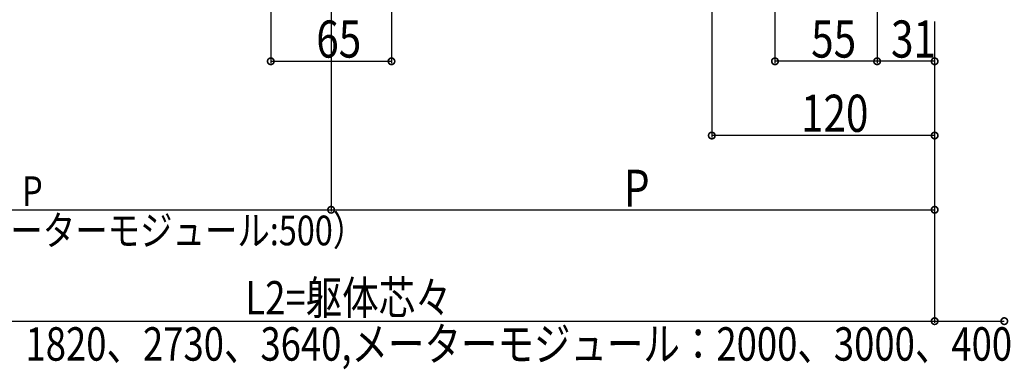
# Model space of a CAD drawing. Extents: x 0 to 1980, y 0 to 3206.
# Drawn here: x 1145 to 1675, y 1704 to 1892 of the extents above; entities that cross this region are included whole.
import ezdxf

# ---------------------------------------------------------------- set-up
doc = ezdxf.new("R2010")
doc.units = 0
doc.layers.add('YKK_D', color=6, linetype='CONTINUOUS')
doc.styles.get("Standard").update_dxf_attribs({"font": 'txt', "bigfont": 'BIGFONT'})

msp = doc.modelspace()

# ---------------------------------------------------------------- linework, layer by layer
at = {"layer": 'YKK_D', "color": 6, "linetype": 'Continuous'}
for p, q in [((1551.33, 1981.75), (1551.33, 1868.95)), ((1312.33, 1957.45), (1312.33, 1788.95)), ((1312.33, 1957.45), (1312.33, 1788.95)), ((1517.33, 1957.45), (1517.33, 1828.95)), ((1279.83, 1951.75), (1279.83, 1868.95)), ((1344.83, 1951.75), (1344.83, 1868.95)), ((1606.33, 1916.75), (1606.33, 1868.95)), ((1606.33, 1916.75), (1606.33, 1868.95)), ((1637.33, 1891.45), (1637.33, 1728.95)), ((1637.33, 1891.45), (1637.33, 1868.95)), ((1637.33, 1891.45), (1637.33, 1788.95)), ((1637.33, 1891.45), (1637.33, 1728.95)), ((1637.33, 1891.45), (1637.33, 1828.95)), ((1279.83, 1869.95), (1344.83, 1869.95)), ((1606.33, 1869.95), (1551.33, 1869.95)), ((1637.33, 1869.95), (1606.33, 1869.95)), ((1637.33, 1829.95), (1517.33, 1829.95)), ((987.33, 1789.95), (1312.33, 1789.95)), ((1312.33, 1789.95), (1637.33, 1789.95)), ((987.33, 1729.95), (1637.33, 1729.95)), ((1637.33, 1729.95), (1674.83, 1729.95))]:
    msp.add_line(p, q, dxfattribs=at)
at = {"layer": 'YKK_D', "color": 6, "linetype": 'ByBlock', "const_width": 3.5}
for points in [[(1280.27, 1869.95, 1), (1279.39, 1869.95, 1)], [(1344.39, 1869.95, 1), (1345.27, 1869.95, 1)], [(1551.77, 1869.95, 1), (1550.89, 1869.95, 1)], [(1605.89, 1869.95, 1), (1606.77, 1869.95, 1)], [(1606.77, 1869.95, 1), (1605.89, 1869.95, 1)], [(1636.89, 1869.95, 1), (1637.77, 1869.95, 1)], [(1517.77, 1829.95, 1), (1516.89, 1829.95, 1)], [(1636.89, 1829.95, 1), (1637.77, 1829.95, 1)], [(1312.77, 1789.95, 1), (1311.89, 1789.95, 1)], [(1311.89, 1789.95, 1), (1312.77, 1789.95, 1)], [(1636.89, 1789.95, 1), (1637.77, 1789.95, 1)], [(1636.89, 1729.95, 1), (1637.77, 1729.95, 1)], [(1637.77, 1729.95, 1), (1636.89, 1729.95, 1)], [(1674.39, 1729.95, 1), (1675.27, 1729.95, 1)]]:
    msp.add_lwpolyline(points, format="xyb", close=True, dxfattribs=at)

# ---------------------------------------------------------------- texts
at = {"layer": 'YKK_D', "color": 6, "width": 0.8}
for s, height, p in [('65', 20, (1304.33, 1871.95)), ('55', 20, (1570.83, 1871.95)), ('31', 20, (1613.83, 1871.95)), ('120', 20, (1565.33, 1831.95)), ('P', 20, (1470.02, 1791.55)), ('P', 16, (1145.98, 1791.95)), ('（関東間:455,メーターモジュール:500）', 16, (1013.51, 1770.8)), ('L2=躯体芯々', 18, (1266.18, 1733.54)), ('（関東間：1820、2730、3640,メーターモジュール：2000、3000、4000）', 18, (1049.53, 1708.66))]:
    msp.add_text(s, height=height, dxfattribs=at).set_placement(p)

doc.saveas('drawing.dxf')
